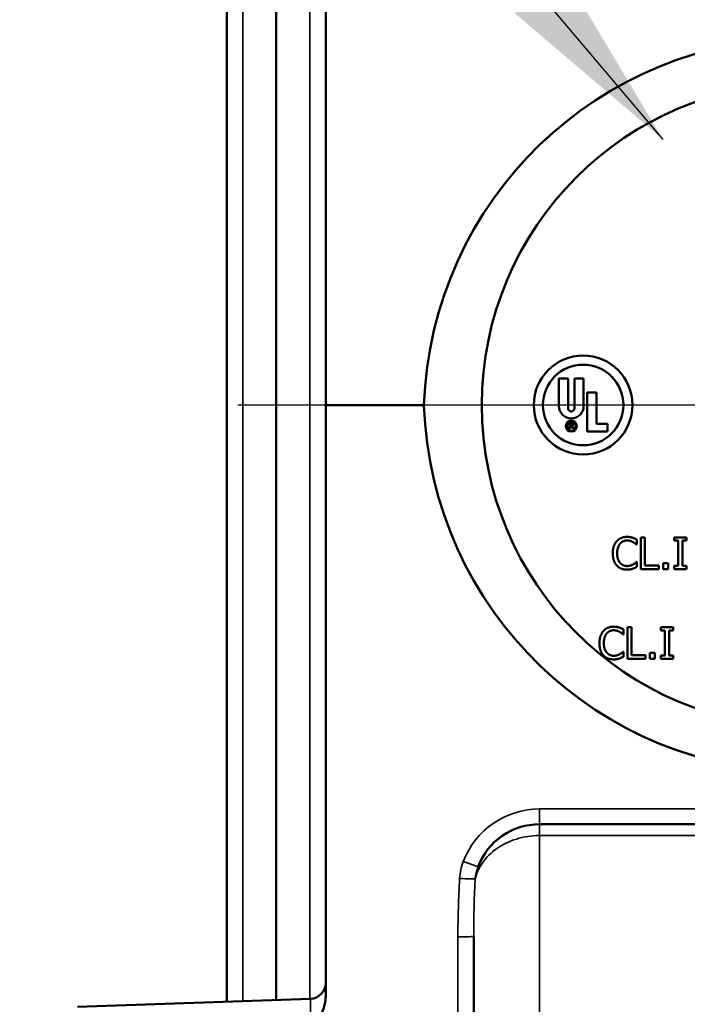
# Model space of a CAD drawing. Units: inches. Extents: x 0.5 to 80.9, y 0.5 to 62.4.
# Drawn here: x 31.8 to 33.1, y 27.3 to 29.2 of the extents above; entities that cross this region are included whole.
import ezdxf

# ---------------------------------------------------------------- set-up
doc = ezdxf.new("R2010")
doc.units = ezdxf.units.IN
doc.header["$LTSCALE"] = 3.703704
doc.header["$MEASUREMENT"] = 0
for name, color, linetype, lineweight in [('Center Mark (ANSI)', 7, 'Continuous', 25), ('Dimension (ANSI)', 7, 'Continuous', 25), ('Symbol (ANSI)', 7, 'Continuous', 25), ('Visible (ANSI)', 7, 'Continuous', 50), ('Visible Narrow (ANSI)', 7, 'Continuous', 35)]:
    doc.layers.add(name, color=color, linetype=linetype, lineweight=lineweight)
doc.styles.add('Note Text (ANSI)', font='tahoma.ttf')
doc.dimstyles.new('Default (ANSI)', dxfattribs={"dimscale": 3.703704, "dimtxt": 0.15, "dimasz": 0.098425, "dimexe": 0.125, "dimexo": 0.0625, "dimgap": 0.031496, "dimtad": 0, "dimtih": 1, "dimtoh": 1, "dimrnd": 1e-08, "dimzin": 4, "dimdsep": 46, "dimtxsty": 'Note Text (ANSI)', "dimcen": 0.09, "dimdle": 0.393701, "dimclrd": 256, "dimclre": 256, "dimclrt": 256, "dimadec": 0, "dimazin": 1, "dimtfac": 1, "dimtofl": 0, "dimtmove": 0, "dimatfit": 3, "dimfxl": 1, "dimtolj": 1, "dimtzin": 4, "dimlwd": -1, "dimlwe": -1, "dimarcsym": 0})
doc.dimstyles.new('Default (ANSI)$7', dxfattribs={"dimscale": 3.703704, "dimtxt": 0.15, "dimasz": 0.098425, "dimexe": 0.125, "dimexo": 0.0625, "dimgap": 0.031496, "dimtad": 0, "dimtih": 1, "dimtoh": 1, "dimrnd": 1e-08, "dimzin": 4, "dimdsep": 46, "dimtxsty": 'Note Text (ANSI)', "dimcen": 0.09, "dimdle": 0.393701, "dimclrd": 256, "dimclre": 256, "dimclrt": 256, "dimadec": 0, "dimazin": 1, "dimtfac": 1, "dimtofl": 0, "dimtmove": 0, "dimatfit": 3, "dimfxl": 1, "dimtolj": 1, "dimtzin": 4, "dimlwd": -1, "dimlwe": -1, "dimarcsym": 0})

# ---------------------------------------------------------------- blocks, each defined once
blk = doc.blocks.new('*D20')
at = {"layer": 'Defpoints', "color": 0, "transparency": 16777216}
for p in [(51.2715, 36.1033), (31.8677, 31.3039), (51.2715, 20.2254)]:
    blk.add_point(p, dxfattribs=at)
at = {"layer": 'Dimension (ANSI)', "transparency": 16777216}
for p, q in [((31.8677, 31.5354), (31.8677, 36.5663)), ((51.2715, 20.4569), (51.2715, 36.5663)), ((32.2323, 36.1033), (40.2515, 36.1033)), ((50.9069, 36.1033), (42.8878, 36.1033))]:
    blk.add_line(p, q, dxfattribs=at)
for points in [[(32.2323, 36.1641), (32.2323, 36.0425), (31.8677, 36.1033)], [(50.9069, 36.1641), (50.9069, 36.0425), (51.2715, 36.1033)]]:
    blk.add_solid(points, dxfattribs=at)
at = {"layer": 'Dimension (ANSI)', "transparency": 16777216, "insert": (41.5696, 36.9353), "char_height": 0.555556, "attachment_point": 2, "style": 'Note Text (ANSI)'}
blk.add_mtext('\\A1; \\fTahoma|b0|i0;\\H0.5556;19.40"\\P[493]', dxfattribs=at)
blk = doc.blocks.new('*D21')
at = {"layer": 'Defpoints', "color": 0, "transparency": 16777216}
for p in [(32.3677, 31.3504), (29.7313, 18.0754), (42.8365, 18.0754)]:
    blk.add_point(p, dxfattribs=at)
at = {"layer": 'Dimension (ANSI)', "transparency": 16777216}
for p, q in [((32.1363, 31.3504), (29.2684, 31.3504)), ((29.7313, 30.9858), (29.7313, 25.6623)), ((29.7313, 18.4399), (29.7313, 23.7635)), ((42.605, 18.0754), (29.2684, 18.0754))]:
    blk.add_line(p, q, dxfattribs=at)
for points in [[(29.6706, 30.9858), (29.7921, 30.9858), (29.7313, 31.3504)], [(29.6706, 18.4399), (29.7921, 18.4399), (29.7313, 18.0754)]]:
    blk.add_solid(points, dxfattribs=at)
at = {"layer": 'Dimension (ANSI)', "transparency": 16777216, "insert": (29.7313, 24.7129), "char_height": 0.555556, "attachment_point": 5, "style": 'Note Text (ANSI)'}
blk.add_mtext('\\A1; \\fTahoma|b0|i0;\\H0.5556;13.28"\\P[337]', dxfattribs=at)

msp = doc.modelspace()

# ---------------------------------------------------------------- linework, layer by layer
at = {"layer": 'Center Mark (ANSI)', "linetype": 'Continuous'}
msp.add_line((34.3471, 28.4754), (32.2009, 28.4754), dxfattribs=at)
at = {"layer": 'Visible (ANSI)'}
for p, q in [((32.1802, 29.6069), (32.1802, 27.3438)), ((32.274, 27.3471), (32.274, 29.6036)), ((32.3677, 28.4754), (32.3677, 29.5968)), ((32.81, 28.4737), (32.81, 28.5257)), ((32.81, 28.5257), (32.8275, 28.5257)), ((32.8275, 28.5257), (32.8275, 28.4692)), ((32.8397, 28.5257), (32.8571, 28.5257)), ((32.8397, 28.4692), (32.8397, 28.5257)), ((32.8571, 28.5257), (32.8571, 28.4737)), ((32.864, 28.425), (32.864, 28.4989)), ((32.864, 28.4989), (32.8815, 28.4989)), ((32.8815, 28.4989), (32.8815, 28.4398)), ((32.3677, 27.3539), (32.3677, 28.4754)), ((32.554, 28.4754), (32.3677, 28.4754)), ((32.8303, 28.4419), (32.834, 28.4419)), ((32.8303, 28.4307), (32.8303, 28.4419)), ((32.8318, 28.4406), (32.8336, 28.4406)), ((32.8318, 28.4364), (32.8318, 28.4406)), ((32.8318, 28.4307), (32.8303, 28.4307)), ((32.8336, 28.4364), (32.8318, 28.4364)), ((32.8318, 28.4351), (32.8318, 28.4307)), ((32.8335, 28.4351), (32.8318, 28.4351)), ((32.837, 28.4307), (32.8335, 28.4351)), ((32.835, 28.4356), (32.839, 28.4307)), ((32.839, 28.4307), (32.837, 28.4307)), ((32.9023, 28.425), (32.864, 28.425)), ((32.8815, 28.4398), (32.9023, 28.4398)), ((32.9023, 28.4398), (32.9023, 28.425)), ((32.9578, 28.2203), (32.9578, 28.2107)), ((32.9653, 28.1643), (32.9653, 28.2243)), ((32.9653, 28.2243), (32.9733, 28.2243)), ((32.9733, 28.2243), (32.9733, 28.1714)), ((33.029, 28.2182), (33.029, 28.2243)), ((33.029, 28.2243), (33.0522, 28.2243)), ((33.0366, 28.2182), (33.029, 28.2182)), ((33.0366, 28.1704), (33.0366, 28.2182)), ((33.0522, 28.2182), (33.0446, 28.2182)), ((33.0446, 28.2182), (33.0446, 28.1704)), ((33.0522, 28.2243), (33.0522, 28.2182)), ((32.9578, 28.2107), (32.9572, 28.2107)), ((32.9573, 28.1779), (32.9578, 28.1779)), ((32.9578, 28.1779), (32.9578, 28.1684)), ((33, 28.1643), (32.9653, 28.1643)), ((32.9733, 28.1714), (33, 28.1714)), ((33, 28.1714), (33, 28.1643)), ((33.0079, 28.1643), (33.0079, 28.1758)), ((33.0079, 28.1758), (33.0175, 28.1758)), ((33.0175, 28.1643), (33.0079, 28.1643)), ((33.0175, 28.1758), (33.0175, 28.1643)), ((33.029, 28.1643), (33.029, 28.1704)), ((33.029, 28.1704), (33.0366, 28.1704)), ((33.0522, 28.1643), (33.029, 28.1643)), ((33.0446, 28.1704), (33.0522, 28.1704)), ((33.0522, 28.1704), (33.0522, 28.1643)), ((32.9325, 28.05), (32.9325, 28.0404)), ((32.94, 27.994), (32.94, 28.054)), ((32.94, 28.054), (32.9479, 28.054)), ((32.9479, 28.054), (32.9479, 28.0011)), ((33.0036, 28.0479), (33.0036, 28.054)), ((33.0036, 28.054), (33.0269, 28.054)), ((33.0269, 28.054), (33.0269, 28.0479)), ((32.9325, 28.0404), (32.9319, 28.0404)), ((33.0113, 28.0479), (33.0036, 28.0479)), ((33.0113, 28.0002), (33.0113, 28.0479)), ((33.0269, 28.0479), (33.0193, 28.0479)), ((33.0193, 28.0479), (33.0193, 28.0002)), ((32.9319, 28.0076), (32.9325, 28.0076)), ((32.9325, 28.0076), (32.9325, 27.9981)), ((32.9747, 27.994), (32.94, 27.994)), ((32.9479, 28.0011), (32.9747, 28.0011)), ((32.9747, 28.0011), (32.9747, 27.994)), ((32.9825, 27.994), (32.9825, 28.0055)), ((32.9825, 28.0055), (32.9922, 28.0055)), ((32.9922, 27.994), (32.9825, 27.994)), ((32.9922, 28.0055), (32.9922, 27.994)), ((33.0036, 27.994), (33.0036, 28.0002)), ((33.0036, 28.0002), (33.0113, 28.0002)), ((33.0269, 27.994), (33.0036, 27.994)), ((33.0193, 28.0002), (33.0269, 28.0002)), ((33.0269, 28.0002), (33.0269, 27.994)), ((33.274, 27.6804), (32.7735, 27.6804)), ((32.6485, 27.4678), (32.6485, 25.8427)), ((31.8967, 27.3339), (32.3388, 27.3494))]:
    msp.add_line(p, q, dxfattribs=at)
for centre, radius in [((33.274, 28.4754), 0.6101), ((32.8561, 28.4754), 0.0937), ((32.8561, 28.4754), 0.0764), ((32.8336, 28.4354), 0.0104), ((32.8336, 28.4354), 0.00872)]:
    msp.add_circle(centre, radius, dxfattribs=at)
for centre, radius, start, end in [((32.8336, 28.4737), 0.0235, 180, 0), ((32.8336, 28.4692), 0.00609, 180, 0), ((32.8336, 28.4385), 0.00212, 270, 90), ((32.834, 28.4387), 0.00324, 287.0134, 90), ((32.7735, 27.5554), 0.125, 90, 158.9779), ((32.3377, 27.3793), 0.03, 272, 0)]:
    msp.add_arc(centre, radius, start, end, dxfattribs=at)
for centre, major_axis in [((33.274, 28.4502), (0, -0.7209)), ((33.274, 28.5005), (0, 0.7209))]:
    msp.add_ellipse(centre, major_axis=major_axis, ratio=0.99939, start_param=1.605724, end_param=4.677461, dxfattribs=at)
for points in [[(32.9123, 28.1943), (32.9123, 28.2018), (32.9162, 28.213), (32.9198, 28.2171)], [(32.9198, 28.2171), (32.9234, 28.2211), (32.9332, 28.2254), (32.9393, 28.2254)], [(32.9393, 28.2186), (32.9354, 28.2186), (32.9286, 28.2154), (32.926, 28.2124)], [(32.9393, 28.2254), (32.9423, 28.2254), (32.9476, 28.2245), (32.9499, 28.2238)], [(32.9504, 28.2157), (32.9482, 28.217), (32.9428, 28.2186), (32.9393, 28.2186)], [(32.9499, 28.2238), (32.9518, 28.2232), (32.9558, 28.2214), (32.9578, 28.2203)], [(32.926, 28.2124), (32.9235, 28.2093), (32.9206, 28.2), (32.9206, 28.1943)], [(32.9572, 28.2107), (32.9561, 28.2117), (32.9528, 28.2144), (32.9504, 28.2157)], [(32.9199, 28.1711), (32.9163, 28.175), (32.9123, 28.1867), (32.9123, 28.1943)], [(32.9206, 28.1943), (32.9206, 28.1881), (32.9236, 28.1792), (32.9262, 28.1761)], [(32.9392, 28.1632), (32.9333, 28.1632), (32.9235, 28.1672), (32.9199, 28.1711)], [(32.9262, 28.1761), (32.9287, 28.1732), (32.9355, 28.1701), (32.9393, 28.1701)], [(32.9499, 28.165), (32.9472, 28.1641), (32.9428, 28.1632), (32.9392, 28.1632)], [(32.9393, 28.1701), (32.9427, 28.1701), (32.9486, 28.1718), (32.9509, 28.1731)], [(32.9578, 28.1684), (32.9558, 28.1675), (32.9523, 28.1658), (32.9499, 28.165)], [(32.9509, 28.1731), (32.9531, 28.1744), (32.9563, 28.177), (32.9573, 28.1779)], [(32.8945, 28.0468), (32.8981, 28.0509), (32.9079, 28.0551), (32.914, 28.0551)], [(32.9139, 28.0483), (32.9101, 28.0483), (32.9032, 28.0451), (32.9007, 28.0421)], [(32.9251, 28.0454), (32.9228, 28.0467), (32.9174, 28.0483), (32.9139, 28.0483)], [(32.914, 28.0551), (32.917, 28.0551), (32.9223, 28.0542), (32.9245, 28.0535)], [(32.9245, 28.0535), (32.9265, 28.0529), (32.9305, 28.0511), (32.9325, 28.05)], [(32.887, 28.024), (32.887, 28.0315), (32.8908, 28.0427), (32.8945, 28.0468)], [(32.9007, 28.0421), (32.8981, 28.039), (32.8953, 28.0298), (32.8953, 28.024)], [(32.9319, 28.0404), (32.9308, 28.0414), (32.9275, 28.0441), (32.9251, 28.0454)], [(32.8945, 28.0008), (32.8909, 28.0047), (32.887, 28.0164), (32.887, 28.024)], [(32.8953, 28.024), (32.8953, 28.0178), (32.8983, 28.0089), (32.9009, 28.0058)], [(32.9138, 27.993), (32.908, 27.993), (32.8981, 27.9969), (32.8945, 28.0008)], [(32.9009, 28.0058), (32.9034, 28.0029), (32.9101, 27.9999), (32.9139, 27.9999)], [(32.9245, 27.9947), (32.9219, 27.9938), (32.9174, 27.993), (32.9138, 27.993)], [(32.9139, 27.9999), (32.9174, 27.9999), (32.9233, 28.0016), (32.9256, 28.0028)], [(32.9325, 27.9981), (32.9305, 27.9972), (32.927, 27.9955), (32.9245, 27.9947)], [(32.9256, 28.0028), (32.9277, 28.0041), (32.931, 28.0067), (32.9319, 28.0076)]]:
    msp.add_open_spline(points, degree=2, dxfattribs=at)
msp.add_open_spline([(32.3677, 27.3539), (32.3677, 27.3448), (32.365, 27.3342), (32.3596, 27.3209), (32.3568, 27.3153), (32.3526, 27.3072), (32.3506, 27.3035), (32.347, 27.296), (32.3455, 27.2922), (32.3455, 27.2844), (32.347, 27.2806), (32.3506, 27.2731), (32.3526, 27.2694), (32.3568, 27.2613), (32.3596, 27.2557), (32.365, 27.2424), (32.3677, 27.2318), (32.3677, 27.2226)], degree=3, knots=[-0.7603544, -0.7603544, -0.7603544, -0.7603544, -0.6906212, -0.6906212, -0.6509358, -0.6509358, -0.6212811, -0.6212811, -0.5916265, -0.5916265, -0.5619719, -0.5619719, -0.5323173, -0.5323173, -0.4926318, -0.4926318, -0.4228986, -0.4228986, -0.4228986, -0.4228986], dxfattribs=at)
at = {"layer": 'Visible Narrow (ANSI)'}
for p, q in [((32.2104, 27.3449), (32.2104, 29.6059)), ((32.3376, 29.6014), (32.3376, 27.3493)), ((32.7735, 27.7093), (33.274, 27.7093)), ((32.7735, 27.6804), (32.7735, 27.7093)), ((32.7735, 27.6804), (32.7735, 27.6589)), ((32.7735, 25.8525), (32.7735, 27.6589)), ((33.274, 27.6589), (32.7735, 27.6589)), ((32.6185, 25.8416), (32.6185, 27.4667)), ((32.3388, 27.3494), (32.3388, 27.2883))]:
    msp.add_line(p, q, dxfattribs=at)
msp.add_arc((32.7735, 27.5543), 0.155, 90, 158.9779, dxfattribs=at)
for centre, major_axis, ratio, start_param, end_param in [((32.7005, 27.5824), (0.0329, 0.0854), 0.839066, 1.572043, 1.936809), ((32.6288, 27.611), (0.028, -0.0108), 0.032579, 4.724909, 6.283185), ((32.6218, 27.5787), (0.03, -0.0017), 0.034843, 4.71437, 6.085694), ((32.6185, 27.4678), (0.03, 0), 0.034899, 4.712389, 6.283185)]:
    msp.add_ellipse(centre, major_axis=major_axis, ratio=ratio, start_param=start_param, end_param=end_param, dxfattribs=at)
msp.add_open_spline([(32.7735, 27.6589), (32.7659, 27.6589), (32.7584, 27.6584), (32.751, 27.6573), (32.7437, 27.6562), (32.7364, 27.6545), (32.7294, 27.6523), (32.7156, 27.648), (32.7029, 27.6418), (32.6922, 27.6341), (32.6868, 27.6303), (32.6818, 27.6262), (32.6774, 27.6218), (32.6729, 27.6173), (32.669, 27.6127), (32.6656, 27.6078), (32.6622, 27.603), (32.6592, 27.5979), (32.6568, 27.5927), (32.6544, 27.5875), (32.6525, 27.5822), (32.6512, 27.5768)], degree=3, knots=[0, 0, 0, 0, 0.125, 0.125, 0.125, 0.25, 0.25, 0.25, 0.5, 0.5, 0.5, 0.625, 0.625, 0.625, 0.75, 0.75, 0.75, 0.875, 0.875, 0.875, 1, 1, 1, 1], dxfattribs=at)
for points in [[(32.6568, 27.6002), (32.6539, 27.5927), (32.652, 27.5848), (32.6512, 27.5768)], [(32.6185, 27.4667), (32.6185, 27.5037), (32.6197, 27.5407), (32.6218, 27.5776)], [(32.6512, 27.5768), (32.6495, 27.5405), (32.6485, 27.5041), (32.6485, 27.4678)]]:
    msp.add_open_spline(points, degree=3, dxfattribs=at)

# ---------------------------------------------------------------- dimensions: what is measured, and where the dimension line sits
at = {"layer": 'Dimension (ANSI)'}
for base, p1, p2, angle, text, override, picture, middle in [((51.2715, 36.1033), (31.8677, 31.3039), (51.2715, 20.2254), 180, ' \\fTahoma|b0|i0;\\H0.5556;<>"\\X[493]', {"dimgap": 0.031496, "dimtih": 0, "dimtoh": 0, "dimdec": 2, "dimpost": '\\X', "dimtol": 0, "dimlim": 0, "dimtp": 0, "dimtm": 0, "dimtdec": 2, "dimatfit": 1, "dimtvp": -0.25}, '*D20', (41.5696, 36.1033)), ((29.73134451, 18.07537337), (32.36773362, 31.35037344), (42.83648362, 18.07537337), 90, ' \\fTahoma|b0|i0;\\H0.5556;<>"\\X[337]', {"dimgap": 0.031496, "dimdec": 2, "dimpost": '\\X', "dimtol": 0, "dimlim": 0, "dimtp": 0, "dimtm": 0, "dimtdec": 2, "dimatfit": 1}, '*D21', (29.73134451, 24.7128734))]:
    dim = msp.add_linear_dim(base=base, p1=p1, p2=p2, angle=angle, text=text, dimstyle='Default (ANSI)', override=override, dxfattribs=at)
    dim.commit()
    dim.dimension.update_dxf_attribs({"geometry": picture, "text_midpoint": middle, "dimtype": 160})

# ---------------------------------------------------------------- leaders
at = {"layer": 'Symbol (ANSI)', "annotation_type": 0, "has_hookline": 1, "hookline_direction": 1, "text_width": 6.8383}
msp.add_leader([(33.0078, 28.9788), (28.8769, 33.8625), (28.5124, 33.8625)], dimstyle='Default (ANSI)$7', override={"dimtad": 0}, dxfattribs=at)

doc.saveas('drawing.dxf')
